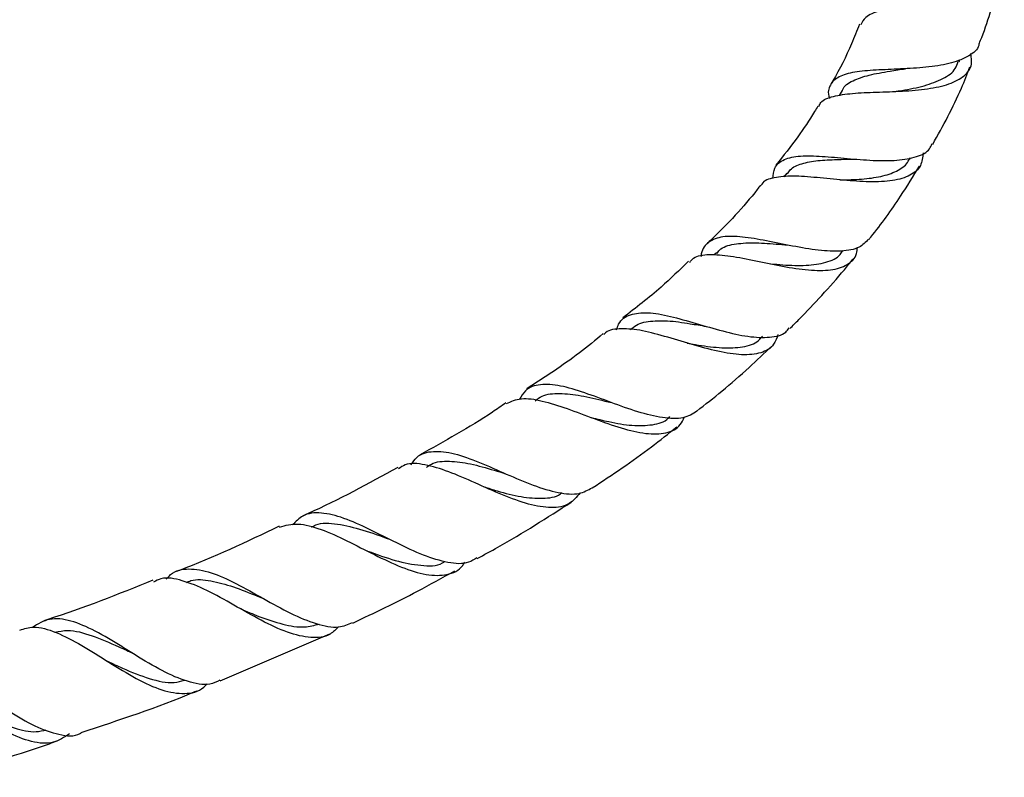
# Model space of a CAD drawing. Units: millimetres. Extents: x 5 to 995, y 5 to 995.
# Drawn here: x 575 to 633, y 417 to 462 of the extents above; entities that cross this region are included whole.
import ezdxf

# ---------------------------------------------------------------- set-up
doc = ezdxf.new("R2010")
doc.units = ezdxf.units.MM

msp = doc.modelspace()

# ---------------------------------------------------------------- linework, layer by layer
at = {"color": 7, "linetype": 'Continuous', "lineweight": 25}
for p, q in [((630.372, 459.226), (630.43, 459.379)), ((623.462, 457.543), (623.285, 457.242)), ((627.435, 453.46), (627.495, 453.562)), ((620.19, 452.645), (620.014, 452.425)), ((620.235, 448.397), (620.236, 448.396)), ((616.021, 447.94), (615.892, 447.815)), ((611.025, 443.458), (610.94, 443.391)), ((586.677, 422.622), (593.161, 425.391))]:
    msp.add_line(p, q, dxfattribs=at)
at = {"color": 7, "linetype": 'Continuous', "lineweight": 25, "flags": 128}
for points in [[(609.838, 439.072), (609.838, 439.072), (609.839, 439.071)], [(581.422, 424.293), (581.422, 424.293), (581.423, 424.293)], [(580.013, 423.778), (580.013, 423.778), (580.013, 423.778)]]:
    msp.add_lwpolyline(points, dxfattribs=at)
at = {"color": 7, "linetype": 'Continuous', "lineweight": 25}
for points, knots in [([(632.828, 465.931), (632.878, 465.833), (633.074, 465.451), (632.918, 464.85), (632.336, 464.171), (631.275, 463.619), (629.899, 463.192), (628.371, 462.861), (626.885, 462.582), (625.65, 462.276), (624.811, 461.928), (624.635, 461.579), (624.558, 461.426)], [0, 0, 0, 0, 0.037222, 0.146233, 0.256221, 0.366802, 0.477535, 0.587984, 0.697901, 0.807142, 0.915625, 1, 1, 1, 1]), ([(631.578, 460.336), (631.625, 460.451), (632.108, 461.648), (632.553, 463.27), (632.867, 464.786), (632.944, 465.161)], [0, 0, 0, 0, 0.07442, 0.771052, 1, 1, 1, 1]), ([(624.488, 461.454), (624.336, 461.068), (623.882, 459.918), (623.287, 458.745), (622.829, 457.975), (622.79, 457.911)], [0, 0, 0, 0, 0.316565, 0.942875, 1, 1, 1, 1]), ([(631.557, 460.344), (631.553, 460.298), (631.523, 459.98), (630.995, 459.568), (629.993, 459.141), (628.627, 458.915), (627.112, 458.813), (625.61, 458.762), (624.298, 458.664), (623.303, 458.433), (622.757, 457.961), (622.59, 457.498), (622.691, 457.118), (622.704, 457.068)], [0, 0, 0, 0, 0.018613, 0.128155, 0.23706, 0.345045, 0.452137, 0.558402, 0.664359, 0.770322, 0.876796, 0.984067, 1, 1, 1, 1]), ([(622.084, 456.585), (622.117, 456.667), (622.237, 456.967), (622.902, 457.212), (624.032, 457.388), (625.475, 457.441), (627.037, 457.487), (628.548, 457.616), (629.836, 457.897), (630.735, 458.381), (631.184, 458.989), (631.105, 459.504), (631.071, 459.72)], [0, 0, 0, 0, 0.041363, 0.149585, 0.258309, 0.367554, 0.477377, 0.587702, 0.698445, 0.809371, 0.920214, 1, 1, 1, 1]), ([(626.549, 457.481), (626.696, 457.502), (627.304, 457.589), (628.353, 457.802), (629.459, 458.218), (630.148, 458.7), (630.272, 459.11), (630.314, 459.249)], [0, 0, 0, 0, 0.082424, 0.34226, 0.603557, 0.865403, 1, 1, 1, 1]), ([(628.819, 454.355), (629.424, 455.447), (630.248, 456.936), (630.859, 458.521), (631.022, 458.943)], [0, 0, 0, 0, 0.7337666, 1, 1, 1, 1]), ([(623.472, 457.517), (623.479, 457.544), (623.556, 457.822), (624.066, 458.132), (625.018, 458.474), (626.143, 458.658), (626.899, 458.78), (627.206, 458.83)], [0, 0, 0, 0, 0.028972, 0.292424, 0.555554, 0.819293, 1, 1, 1, 1]), ([(622.025, 456.62), (621.959, 456.509), (621.592, 455.885), (620.794, 454.697), (619.986, 453.678), (619.549, 453.126)], [0, 0, 0, 0, 0.090056, 0.50698, 1, 1, 1, 1]), ([(619.369, 452.338), (619.389, 452.551), (619.439, 453.07), (619.98, 453.496), (620.941, 453.7), (622.248, 453.663), (623.755, 453.519), (625.306, 453.388), (626.748, 453.379), (627.898, 453.595), (628.597, 453.927), (628.733, 454.28), (628.771, 454.38)], [0, 0, 0, 0, 0.078345, 0.190121, 0.300849, 0.410694, 0.519873, 0.628748, 0.737713, 0.847091, 0.95709, 1, 1, 1, 1]), ([(628.245, 453.862), (628.22, 453.592), (628.168, 453.026), (627.53, 452.482), (626.489, 452.175), (625.107, 452.114), (623.538, 452.224), (621.952, 452.393), (620.51, 452.51), (619.406, 452.403), (618.797, 452.216), (618.682, 451.946), (618.669, 451.916)], [0, 0, 0, 0, 0.1000114, 0.2096999, 0.3203141, 0.4314753, 0.5428974, 0.6542024, 0.7653332, 0.8760782, 0.9865343, 1, 1, 1, 1]), ([(620.224, 452.618), (620.275, 452.699), (620.455, 452.981), (621.051, 453.233), (621.996, 453.413), (623.082, 453.46), (623.841, 453.477), (624.188, 453.485)], [0, 0, 0, 0, 0.095133, 0.330527, 0.565632, 0.801054, 1, 1, 1, 1]), ([(623.332, 452.254), (623.398, 452.254), (623.881, 452.26), (624.788, 452.297), (625.919, 452.459), (626.804, 452.804), (627.305, 453.155), (627.405, 453.445), (627.419, 453.488)], [0, 0, 0, 0, 0.036291, 0.26619, 0.497166, 0.72857, 0.959801, 1, 1, 1, 1]), ([(625.042, 448.722), (625.082, 448.772), (625.75, 449.593), (626.782, 451.024), (627.667, 452.471), (628.033, 453.071)], [0, 0, 0, 0, 0.036819, 0.600783, 1, 1, 1, 1]), ([(618.637, 451.941), (618.572, 451.858), (617.694, 450.711), (616.621, 449.56), (615.559, 448.56), (615.471, 448.478)], [0, 0, 0, 0, 0.067297, 0.923193, 1, 1, 1, 1]), ([(625.016, 448.743), (624.853, 448.568), (624.494, 448.185), (623.451, 448.001), (622.084, 448.062), (620.531, 448.329), (618.96, 448.659), (617.525, 448.906), (616.343, 448.94), (615.541, 448.608), (615.159, 448.184), (615.119, 447.771), (615.115, 447.721)], [0, 0, 0, 0, 0.093487, 0.205426, 0.316969, 0.428094, 0.538933, 0.649734, 0.760774, 0.872274, 0.984408, 1, 1, 1, 1]), ([(616.043, 447.892), (616.097, 447.965), (616.321, 448.271), (617.039, 448.475), (618.177, 448.562), (619.306, 448.472), (620.006, 448.419), (620.235, 448.401)], [0, 0, 0, 0, 0.082755, 0.346006, 0.608708, 0.871851, 1, 1, 1, 1]), ([(614.449, 447.374), (614.519, 447.463), (614.759, 447.766), (615.565, 447.872), (616.823, 447.782), (618.342, 447.474), (619.954, 447.131), (621.5, 446.89), (622.835, 446.876), (623.8, 447.195), (624.313, 447.665), (624.353, 448.128), (624.364, 448.253)], [0, 0, 0, 0, 0.046643, 0.160044, 0.273615, 0.387553, 0.501745, 0.6161, 0.730367, 0.844449, 0.958077, 1, 1, 1, 1]), ([(619.224, 447.293), (619.47, 447.27), (620.197, 447.203), (621.367, 447.162), (622.525, 447.346), (623.261, 447.645), (623.459, 447.994), (623.507, 448.079)], [0, 0, 0, 0, 0.133465, 0.393735, 0.654687, 0.915415, 1, 1, 1, 1]), ([(614.38, 447.448), (613.846, 446.926), (612.621, 445.729), (611.263, 444.683), (610.496, 444.093)], [0, 0, 0, 0, 0.43581, 1, 1, 1, 1]), ([(620.362, 443.456), (620.543, 443.634), (621.191, 444.271), (622.27, 445.432), (623.34, 446.617), (623.929, 447.35), (624.095, 447.557)], [0, 0, 0, 0, 0.13723, 0.491577, 0.856592, 1, 1, 1, 1]), ([(610.124, 443.384), (610.16, 443.5), (610.306, 443.964), (610.894, 444.324), (611.922, 444.456), (613.271, 444.209), (614.811, 443.767), (616.411, 443.294), (617.931, 442.949), (619.203, 442.904), (620.021, 443.077), (620.261, 443.409), (620.323, 443.495)], [0, 0, 0, 0, 0.0390913, 0.1562893, 0.2724401, 0.3877772, 0.5025775, 0.6170976, 0.731448, 0.8457671, 0.9601278, 1, 1, 1, 1]), ([(611.025, 443.423), (611.053, 443.457), (611.278, 443.732), (611.97, 443.901), (613.103, 443.954), (614.309, 443.777), (615.101, 443.643), (615.415, 443.589)], [0, 0, 0, 0, 0.037607, 0.30099, 0.563827, 0.826755, 1, 1, 1, 1]), ([(609.334, 443.157), (608.867, 442.77), (607.435, 441.585), (605.871, 440.578), (604.816, 439.899)], [0, 0, 0, 0, 0.3260318, 1, 1, 1, 1]), ([(619.663, 443.107), (619.593, 442.9), (619.417, 442.377), (618.691, 441.974), (617.564, 441.854), (616.133, 442.079), (614.54, 442.517), (612.929, 443.014), (611.439, 443.408), (610.247, 443.472), (609.566, 443.374), (609.381, 443.115), (609.375, 443.107)], [0, 0, 0, 0, 0.074431, 0.187815, 0.302081, 0.417097, 0.532666, 0.648631, 0.764629, 0.880517, 0.996106, 1, 1, 1, 1]), ([(614.287, 442.601), (614.451, 442.572), (615.098, 442.456), (616.217, 442.299), (617.468, 442.32), (618.343, 442.537), (618.652, 442.892), (618.755, 443.01)], [0, 0, 0, 0, 0.0887724, 0.3489133, 0.6094358, 0.8699517, 1, 1, 1, 1]), ([(614.861, 438.578), (615.363, 438.967), (616.425, 439.79), (617.886, 441.087), (618.847, 441.989), (619.292, 442.406)], [0, 0, 0, 0, 0.3249659, 0.6878981, 1, 1, 1, 1]), ([(614.875, 438.562), (614.621, 438.408), (614.091, 438.087), (612.869, 438.14), (611.401, 438.503), (609.799, 439.082), (608.212, 439.68), (606.765, 440.117), (605.577, 440.195), (604.776, 439.939), (604.491, 439.453), (604.384, 439.272)], [0, 0, 0, 0, 0.107951, 0.225045, 0.342222, 0.459463, 0.576729, 0.694118, 0.811732, 0.929885, 1, 1, 1, 1]), ([(603.579, 439.055), (603.317, 438.874), (601.681, 437.745), (599.937, 436.784), (598.473, 435.978)], [0, 0, 0, 0, 0.160217, 1, 1, 1, 1]), ([(603.604, 439.019), (603.88, 439.145), (604.447, 439.404), (605.695, 439.22), (607.179, 438.749), (608.801, 438.119), (610.414, 437.544), (611.888, 437.193), (613.078, 437.238), (613.837, 437.575), (614.056, 438.06), (614.126, 438.217)], [0, 0, 0, 0, 0.11257, 0.231436, 0.350265, 0.469129, 0.588087, 0.706965, 0.825532, 0.943507, 1, 1, 1, 1]), ([(605.312, 439.189), (605.439, 439.286), (605.822, 439.578), (606.733, 439.654), (607.995, 439.517), (609.08, 439.251), (609.697, 439.109), (609.835, 439.077)], [0, 0, 0, 0, 0.1318739, 0.3961546, 0.6601686, 0.9243564, 1, 1, 1, 1]), ([(608.617, 438.2), (608.965, 438.113), (609.8, 437.904), (611.068, 437.685), (612.262, 437.735), (612.998, 437.929), (613.237, 438.22), (613.264, 438.252)], [0, 0, 0, 0, 0.185712, 0.446293, 0.706947, 0.967248, 1, 1, 1, 1]), ([(608.686, 434.031), (609.87, 434.815), (611.588, 435.952), (613.19, 437.246), (613.687, 437.648)], [0, 0, 0, 0, 0.689246, 1, 1, 1, 1]), ([(597.963, 435.396), (598.073, 435.556), (598.4, 436.033), (599.247, 436.254), (600.498, 436.113), (601.986, 435.568), (603.596, 434.851), (605.21, 434.157), (606.692, 433.711), (607.899, 433.605), (608.435, 433.909), (608.676, 434.046)], [0, 0, 0, 0, 0.061591, 0.183558, 0.304713, 0.425175, 0.545024, 0.664497, 0.783756, 0.903021, 1, 1, 1, 1]), ([(598.879, 435.247), (598.972, 435.316), (599.34, 435.587), (600.205, 435.651), (601.466, 435.489), (602.626, 435.154), (603.334, 434.941), (603.557, 434.874)], [0, 0, 0, 0, 0.089861, 0.353028, 0.615775, 0.87857, 1, 1, 1, 1]), ([(597.181, 435.235), (595.436, 434.279), (593.585, 433.265), (591.656, 432.416), (591.546, 432.368)], [0, 0, 0, 0, 0.943199, 1, 1, 1, 1]), ([(607.966, 433.737), (607.767, 433.498), (607.342, 432.988), (606.292, 432.803), (604.946, 433.021), (603.391, 433.594), (601.756, 434.33), (600.163, 435.031), (598.752, 435.449), (597.756, 435.533), (597.347, 435.251), (597.218, 435.163)], [0, 0, 0, 0, 0.104778, 0.223233, 0.342543, 0.46246, 0.582786, 0.703337, 0.824021, 0.944794, 1, 1, 1, 1]), ([(602.273, 434.1), (602.535, 434.018), (603.286, 433.783), (604.501, 433.467), (605.764, 433.386), (606.571, 433.48), (606.865, 433.729), (606.896, 433.756)], [0, 0, 0, 0, 0.147085, 0.420491, 0.694175, 0.967387, 1, 1, 1, 1]), ([(601.874, 429.852), (602.286, 430.076), (604.19, 431.106), (606.014, 432.275), (607.442, 433.191)], [0, 0, 0, 0, 0.216785, 1, 1, 1, 1]), ([(601.849, 429.897), (601.695, 429.795), (601.243, 429.494), (600.174, 429.569), (598.723, 430.007), (597.12, 430.766), (595.498, 431.6), (593.964, 432.295), (592.625, 432.616), (591.606, 432.513), (591.148, 432.04), (590.955, 431.841)], [0, 0, 0, 0, 0.062226, 0.183194, 0.304227, 0.425319, 0.546477, 0.667835, 0.789513, 0.911632, 1, 1, 1, 1]), ([(590.173, 431.761), (588.23, 430.836), (586.231, 429.885), (584.16, 429.114), (584.103, 429.093)], [0, 0, 0, 0, 0.972391, 1, 1, 1, 1]), ([(590.192, 431.719), (590.542, 431.815), (591.243, 432.006), (592.616, 431.627), (594.162, 430.927), (595.806, 430.069), (597.421, 429.304), (598.904, 428.828), (600.121, 428.857), (600.861, 429.146), (601.105, 429.568), (601.141, 429.63)], [0, 0, 0, 0, 0.122562, 0.24531, 0.368008, 0.490688, 0.613253, 0.735577, 0.857546, 0.978978, 1, 1, 1, 1]), ([(592.081, 431.708), (592.163, 431.756), (592.587, 432.005), (593.598, 431.934), (595.08, 431.583), (596.159, 431.187), (596.691, 430.991)], [0, 0, 0, 0, 0.073806, 0.385494, 0.696786, 1, 1, 1, 1]), ([(595.354, 430.31), (595.369, 430.305), (595.926, 430.108), (597.057, 429.687), (598.559, 429.414), (599.548, 429.39), (599.923, 429.65), (599.967, 429.68)], [0, 0, 0, 0, 0.008522, 0.324798, 0.641282, 0.957599, 1, 1, 1, 1]), ([(583.49, 428.627), (583.574, 428.724), (583.937, 429.147), (584.802, 429.309), (586.106, 429.097), (587.615, 428.402), (589.23, 427.487), (590.858, 426.58), (592.38, 425.944), (593.634, 425.701), (594.24, 425.96), (594.5, 426.071)], [0, 0, 0, 0, 0.0375991, 0.1632534, 0.288219, 0.4126144, 0.5365894, 0.6602576, 0.7837501, 0.9070834, 1, 1, 1, 1]), ([(582.7, 428.569), (580.646, 427.743), (578.514, 426.885), (576.323, 426.2), (576.243, 426.174)], [0, 0, 0, 0, 0.963277, 1, 1, 1, 1]), ([(593.68, 425.814), (593.521, 425.656), (593.082, 425.217), (592.066, 425.115), (590.685, 425.429), (589.119, 426.172), (587.482, 427.107), (585.874, 428.013), (584.414, 428.598), (583.358, 428.789), (582.882, 428.537), (582.74, 428.462)], [0, 0, 0, 0, 0.070108, 0.193874, 0.31832, 0.443372, 0.568856, 0.694641, 0.82056, 0.946494, 1, 1, 1, 1]), ([(584.683, 428.443), (584.769, 428.481), (585.189, 428.663), (586.115, 428.563), (587.441, 428.222), (588.529, 427.768), (589.14, 427.522), (589.268, 427.471)], [0, 0, 0, 0, 0.073162, 0.357173, 0.640979, 0.925043, 1, 1, 1, 1]), ([(594.517, 426.037), (595.804, 426.647), (597.85, 427.618), (599.826, 428.722), (600.559, 429.131)], [0, 0, 0, 0, 0.629176, 1, 1, 1, 1]), ([(587.891, 426.875), (588.251, 426.724), (589.1, 426.365), (590.392, 425.937), (591.611, 425.728), (592.251, 425.904), (592.53, 425.98)], [0, 0, 0, 0, 0.209497, 0.494485, 0.779433, 1, 1, 1, 1]), ([(586.663, 422.655), (586.468, 422.564), (585.92, 422.306), (584.759, 422.529), (583.261, 423.172), (581.919, 423.982), (580.588, 424.814), (579.272, 425.61), (577.825, 426.231), (576.564, 426.383), (575.897, 425.981), (575.571, 425.783)], [0, 0, 0, 0, 0.068594, 0.193211, 0.317937, 0.442704, 0.504445, 0.629263, 0.754309, 0.879622, 1, 1, 1, 1]), ([(574.838, 425.625), (575.097, 425.707), (575.727, 425.907), (576.964, 425.534), (578.48, 424.751), (580.102, 423.715), (581.725, 422.723), (583.262, 422), (584.604, 421.807), (585.484, 421.971), (585.837, 422.375), (585.902, 422.449)], [0, 0, 0, 0, 0.088072, 0.214539, 0.341012, 0.467428, 0.593835, 0.720106, 0.846137, 0.97176, 1, 1, 1, 1]), ([(576.908, 425.492), (577.152, 425.544), (577.809, 425.684), (579.086, 425.325), (580.381, 424.779), (581.173, 424.412), (581.423, 424.296)], [0, 0, 0, 0, 0.193101, 0.521145, 0.849293, 1, 1, 1, 1]), ([(577.769, 419.483), (577.459, 419.282), (576.802, 418.854), (575.54, 418.952), (574.076, 419.55), (572.495, 420.546), (570.888, 421.675), (569.33, 422.692), (567.916, 423.252), (567.015, 423.425), (566.633, 423.211), (566.612, 423.199)], [0, 0, 0, 0, 0.111067, 0.236124, 0.361698, 0.487625, 0.613773, 0.740074, 0.866385, 0.992707, 1, 1, 1, 1]), ([(567.368, 423.215), (567.487, 423.319), (567.942, 423.717), (568.906, 423.766), (570.269, 423.371), (571.534, 422.624), (572.834, 421.755), (574.168, 420.829), (575.734, 419.877), (577.159, 419.404), (578.075, 419.297), (578.444, 419.535), (578.465, 419.549)], [0, 0, 0, 0, 0.0449737, 0.172385, 0.2993658, 0.4259543, 0.4884118, 0.614293, 0.740321, 0.8663252, 0.9923679, 1, 1, 1, 1]), ([(580.014, 423.781), (580.309, 423.641), (581.151, 423.24), (582.504, 422.72), (583.753, 422.429), (584.366, 422.607), (584.567, 422.665)], [0, 0, 0, 0, 0.1785644, 0.5087059, 0.8389992, 1, 1, 1, 1]), ([(578.457, 419.573), (580.708, 420.305), (583.016, 421.057), (585.244, 422.01), (585.3, 422.034)], [0, 0, 0, 0, 0.975166, 1, 1, 1, 1]), ([(571.768, 421.061), (572.216, 420.826), (573.145, 420.337), (574.507, 419.798), (575.618, 419.539), (576.194, 419.674), (576.391, 419.72)], [0, 0, 0, 0, 0.2697674, 0.5595858, 0.849625, 1, 1, 1, 1]), ([(569.913, 416.914), (572.156, 417.521), (574.554, 418.17), (576.889, 419.011), (577.04, 419.065)], [0, 0, 0, 0, 0.935378, 1, 1, 1, 1])]:
    msp.add_open_spline(points, degree=3, knots=knots, dxfattribs=at)

doc.saveas('drawing.dxf')
